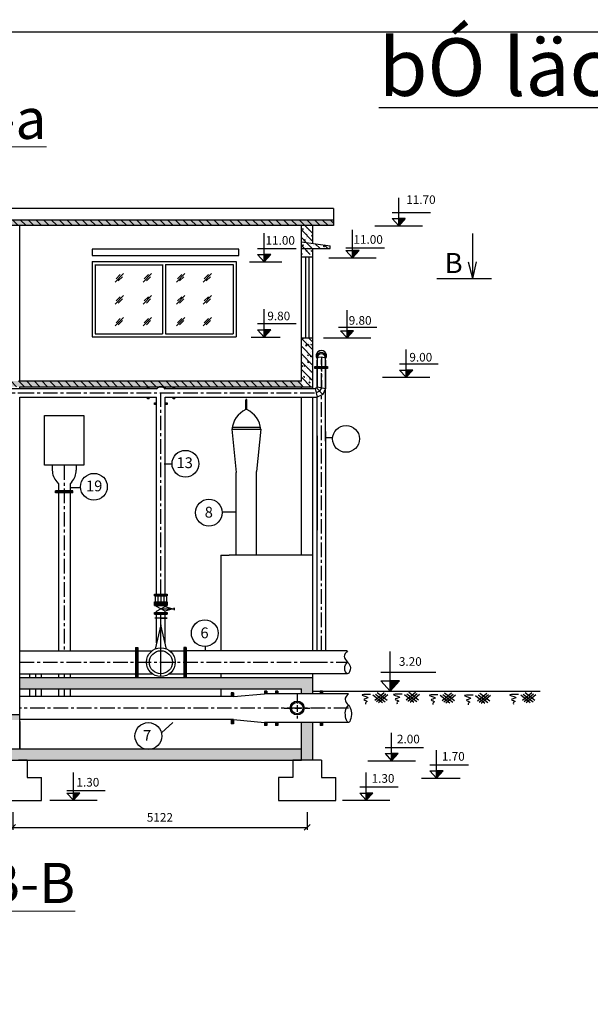
# Model space of a CAD drawing. Units: millimetres. Extents: x 365922 to 482803, y -38375 to 32563.
# Drawn here: x 444395 to 454322, y 14645 to 31752 of the extents above; entities that cross this region are included whole.
import ezdxf

# ---------------------------------------------------------------- set-up
doc = ezdxf.new("R2010")
doc.units = ezdxf.units.MM
doc.linetypes.add('ACAD_ISO10W100', pattern=[18.5, 12, -3, 0.5, -3])
doc.linetypes.add('CENTER', pattern=[50.8, 31.75, -6.35, 6.35, -6.35])
for name, color, linetype in [('bich', 7, 'Continuous'), ('cong trinh', 1, 'Continuous'), ('congtrinh', 1, 'Continuous'), ('CT', 3, 'Continuous'), ('duong ong', 4, 'Continuous'), ('H-PHU', 130, 'Continuous'), ('HACH', 4, 'Continuous'), ('hacht', 33, 'Continuous'), ('HACTH', 142, 'Continuous'), ('HATCH', 7, 'Continuous'), ('kich thuoc', 2, 'Continuous'), ('NHA', 7, 'Continuous'), ('ONG1', 3, 'Continuous'), ('text', 4, 'Continuous'), ('truc ong', 61, 'Continuous')]:
    doc.layers.add(name, color=color, linetype=linetype)
doc.styles.add('1', font='VHARIALB.ttf', dxfattribs={"height": 2.5})
doc.styles.add('dau de', font='VHARIALN.ttf', dxfattribs={"height": 1500})
doc.styles.add('VN', font='VHTIME.ttf')
doc.dimstyles.new('TUAN', dxfattribs={"dimscale": 0, "dimtxt": 150, "dimasz": 100, "dimexe": 40, "dimexo": 200, "dimgap": 100, "dimtad": 1, "dimdec": 0, "dimdsep": 46, "dimtxsty": 'Standard', "dimblk": 'OBLIQUE', "dimblk1": 'ARCHTICK', "dimblk2": 'OBLIQUE', "dimcen": 5, "dimclrd": 7, "dimclre": 7, "dimclrt": 7, "dimadec": 0, "dimazin": 0, "dimtfac": 1, "dimtdec": 0, "dimtmove": 1, "dimatfit": 3, "dimldrblk": 'OBLIQUE', "dimfxl": 0, "dimtolj": 1, "dimtzin": 0, "dimarcsym": 0})
pattern_1 = [(50, (457.74, 85.98), (182.18467, -15.939086), [19.05, -209.55]), (355, (457.74, 85.98), (-35.242826, 191.05664), [15.24, -167.64]), (100.451, (472.93, 84.65), (146.9425, 175.11669), [16.19, -178.09]), (46.1842, (457.74, 136.78), (271.07904, -42.04233), [28.575, -314.325]), (96.6356, (480.33, 133.28), (237.40423, 247.42556), [24.285, -267.135]), (351.184, (457.74, 136.78), (237.4046, 247.42512), [22.86, -251.46]), (21, (483.14, 124.08), (151.61488, -102.26552), [19.05, -209.55]), (326, (483.14, 124.08), (61.80203, 184.18797), [15.24, -167.64]), (71.4514, (495.78, 115.56), (213.41649, 81.92286), [16.19, -178.09]), (37.5, (457.744, 85.98), (3.088603, 84.555039), [0, -165.608, 0, -170.18, 0, -168.275]), (7.5, (457.74, 85.98), (66.819663, 100.180575), [0, -97.028, 0, -161.798, 0, -64.135]), (327.5, (401.1, 85.98), (135.590595, -5.728744), [0, -63.5, 0, -198.12, 0, -262.89]), (317.5, (375.7, 85.98), (148.12918, 25.42649), [0, -82.55, 0, -131.572, 0, -186.69])]
pattern_2 = [(135, (457.74, 85.98), (-67.35192, -67.35192), [])]
pattern_3 = [(50, (457.74, 0), (109.310801, -9.563451), [11.43, -125.73]), (355, (457.74, 0), (-21.145696, 114.633986), [9.144, -100.584]), (100.451, (466.85, -0.8), (88.1655, 105.070013), [9.714, -106.854]), (46.1842, (457.74, 30.48), (162.647425, -25.225397), [17.145, -188.595]), (96.6356, (471.3, 28.38), (142.44254, 148.455334), [14.571, -160.281]), (351.184, (457.74, 30.48), (142.442763, 148.45507), [13.716, -150.876]), (21, (472.98, 22.86), (90.968928, -61.359311), [11.43, -125.73]), (326, (472.98, 22.86), (37.081217, 110.51278), [9.144, -100.584]), (71.4514, (480.56, 17.75), (128.049894, 49.153715), [9.714, -106.854]), (37.5, (457.744, 0), (1.853162, 50.7330233), [0, -99.3648, 0, -102.108, 0, -100.965]), (7.5, (457.744, 0), (40.0917975, 60.108345), [0, -58.2168, 0, -97.0788, 0, -38.481]), (327.5, (423.76, 0), (81.354357, -3.4372464), [0, -38.1, 0, -118.872, 0, -157.734]), (317.5, (408.52, 0), (88.877509, 15.255895), [0, -49.53, 0, -78.9432, 0, -112.014])]

# ---------------------------------------------------------------- blocks, each defined once
blk = doc.blocks.new('mong')
at = {"layer": 'congtrinh'}
for p, q in [((45664, 35719), (45664, 35419)), ((45813, 35719), (45664, 35719)), ((46166, 35719), (46013, 35719)), ((46166, 35719), (46166, 35419)), ((45664, 35419), (45414, 35419)), ((45414, 35419), (45414, 35019)), ((46166, 35419), (46414, 35419)), ((46414, 35019), (46414, 35419)), ((45414, 35019), (46414, 35019))]:
    blk.add_line(p, q, dxfattribs=at)
blk = doc.blocks.new('dat')
at = {"layer": 'bich', "color": 30, "ltscale": 5}
for p, q in [((128203, 36954), (128374, 36823)), ((128127, 36916), (128291, 36781)), ((128322, 36949), (128160, 36817)), ((128171, 36926), (128343, 36794)), ((128352, 36926), (128190, 36794)), ((128389, 36912), (128225, 36777))]:
    blk.add_line(p, q, dxfattribs=at)
at = {"layer": 'duong ong', "ltscale": 10}
blk.add_spline([(128087, 36918), (127941, 36906), (128040, 36862), (127967, 36830), (128029, 36798), (128003, 36783), (128000, 36754)], degree=3, dxfattribs=at)
blk = doc.blocks.new('_Oblique')
at = {"layer": 'NHA', "color": 0, "lineweight": -2}
blk.add_line((-0.5, -0.5), (0.5, 0.5), dxfattribs=at)
blk = doc.blocks.new('*D180')
at = {"layer": 'Defpoints', "color": 0, "lineweight": -2, "ltscale": 10}
for p in [(444274, 18185), (449396, 18185), (449396, 17718)]:
    blk.add_point(p, dxfattribs=at)
at = {"layer": 'HACTH', "color": 7, "lineweight": -2, "ltscale": 10}
for p, q in [((444274, 17985), (444274, 17678)), ((449396, 17985), (449396, 17678)), ((444274, 17718), (449396, 17718))]:
    blk.add_line(p, q, dxfattribs=at)
at = {"layer": 'HACTH', "color": 7, "lineweight": -2, "ltscale": 10, "xscale": 100, "yscale": 100, "zscale": 100, "rotation": 180}
blk.add_blockref('_Oblique', (444274, 17718), dxfattribs=at)
at = {"layer": 'HACTH', "color": 7, "lineweight": -2, "ltscale": 10, "xscale": 100, "yscale": 100, "zscale": 100}
blk.add_blockref('_Oblique', (449396, 17718), dxfattribs=at)
at = {"layer": 'HACTH', "color": 7, "lineweight": -2, "ltscale": 10, "insert": (446835, 17893), "char_height": 150, "attachment_point": 5}
blk.add_mtext('\\A1;5122', dxfattribs=at)
blk = doc.blocks.new('_ARCHTICK')
at = {"color": 0, "linetype": 'ByBlock', "const_width": 0.15}
blk.add_lwpolyline([(-0.5, -0.5), (0.5, 0.5)], dxfattribs=at)

msp = doc.modelspace()

# ---------------------------------------------------------------- hatches: boundary and pattern name
at = {"layer": 'hacht', "ltscale": 10}
h = msp.add_hatch(dxfattribs=at)
h.set_pattern_fill('ANSI31', color=256, scale=30, angle=90, style=0)
h.set_pattern_definition(pattern_2)
h.paths.add_polyline_path([(449854.5, 28274.5), (441424, 28274.5), (441424, 28174.5), (449854.5, 28174.5)])
h = msp.add_hatch(dxfattribs=at)
h.set_pattern_fill('ANSI31', color=256, scale=30, angle=90, style=0)
h.set_pattern_definition(pattern_2)
h.paths.add_polyline_path([(449495.5, 28174.5), (449295.5, 28174.5), (449295.5, 27890.7), (449495.5, 27864.2)])
h.paths.add_polyline_path([(449795.5, 27824.5), (449295.5, 27890.7), (449295.5, 27774.5), (449795.5, 27774.5)])
h.paths.add_polyline_path([(449495.5, 27774.5), (449295.5, 27774.5), (449295.5, 27674.5), (449495.5, 27674.5)])
h.paths.add_polyline_path([(449495.5, 26224.5), (449295.5, 26224.5), (449295.5, 25374.5), (449495.5, 25374.5)])
h = msp.add_hatch(dxfattribs=at)
h.set_pattern_fill('ANSI31', color=256, scale=30, angle=90, style=0)
h.set_pattern_definition(pattern_2)
h.paths.add_polyline_path([(449295.4, 25474.5), (434195.5, 25474.5), (434195.5, 25374.5), (449295.4, 25374.5)])
at = {"layer": 'HACTH', "lineweight": -2, "ltscale": 10}
h = msp.add_hatch(dxfattribs=at)
h.set_pattern_fill('AR-CONC', color=256, style=0)
h.set_pattern_definition(pattern_1)
h.paths.add_polyline_path([(449854.5, 28274.5), (441424, 28274.5), (441424, 28174.5), (449854.5, 28174.5)])
h = msp.add_hatch(dxfattribs=at)
h.set_pattern_fill('AR-CONC', color=256, style=0)
h.set_pattern_definition(pattern_1)
h.paths.add_polyline_path([(449495.5, 27774.5), (449295.5, 27774.5), (449295.5, 27674.5), (449495.5, 27674.5)])
h.paths.add_polyline_path([(449295.5, 27890.7), (449295.5, 27774.5), (449795.5, 27774.5), (449795.5, 27824.5)])
h.paths.add_polyline_path([(449495.5, 28174.5), (449295.5, 28174.5), (449295.5, 27890.7), (449495.5, 27864.2)])
h = msp.add_hatch(dxfattribs=at)
h.set_pattern_fill('AR-CONC', color=256, style=0)
h.set_pattern_definition([(50, (457.74, -414.02), (182.18467, -15.939086), [19.05, -209.55]), (355, (457.74, -414.02), (-35.242826, 191.05664), [15.24, -167.64]), (100.451, (472.93, -415.35), (146.9425, 175.11669), [16.19, -178.09]), (46.1842, (457.74, -363.22), (271.07904, -42.04233), [28.575, -314.325]), (96.6356, (480.33, -366.72), (237.40423, 247.42556), [24.285, -267.135]), (351.184, (457.74, -363.22), (237.4046, 247.42512), [22.86, -251.46]), (21, (483.14, -375.92), (151.61488, -102.26552), [19.05, -209.55]), (326, (483.14, -375.92), (61.80203, 184.18797), [15.24, -167.64]), (71.4514, (495.78, -384.44), (213.41649, 81.92286), [16.19, -178.09]), (37.5, (457.744, -414.02), (3.088603, 84.555039), [0, -165.608, 0, -170.18, 0, -168.275]), (7.5, (457.74, -414.02), (66.819663, 100.180575), [0, -97.028, 0, -161.798, 0, -64.135]), (327.5, (401.1, -414.02), (135.590595, -5.728744), [0, -63.5, 0, -198.12, 0, -262.89]), (317.5, (375.7, -414.02), (148.12918, 25.42649), [0, -82.55, 0, -131.572, 0, -186.69])])
h.paths.add_polyline_path([(449495.5, 26219.2), (449295.5, 26219.2), (449295.5, 25374.5), (449495.5, 25374.5)])
h = msp.add_hatch(dxfattribs=at)
h.set_pattern_fill('AR-CONC', color=256, style=0)
h.set_pattern_definition(pattern_1)
h.paths.add_polyline_path([(449295.4, 25474.5), (434195.5, 25474.5), (434195.5, 25374.5), (449295.4, 25374.5)])
h = msp.add_hatch(dxfattribs=at)
h.set_pattern_fill('AR-CONC', color=256, scale=0.6, style=0)
h.set_pattern_definition(pattern_3)
h.paths.add_polyline_path([(449495.5, 20323.9), (444395.6, 20323.9), (444395.6, 20123.9), (449295.5, 20123.9), (449295.5, 20040.5), (449495.5, 20040.5)])
h.paths.add_polyline_path([(449495.5, 19540.6), (449295.5, 19540.6), (449295.5, 18885.4), (449495.5, 18885.4)])
h = msp.add_hatch(dxfattribs=at)
h.set_pattern_fill('AR-CONC', color=256, scale=0.6, style=0)
h.set_pattern_definition(pattern_3)
h.paths.add_polyline_path([(444000.9, 19681.7), (441050.1, 19681.7), (441050.1, 19581.7), (444395.5, 19581.7), (444395.5, 19639.3), (444395.6, 19639.3), (444395.6, 19681.7), (444002.5, 19681.7, -0.0033401)])
h = msp.add_hatch(dxfattribs=at)
h.set_pattern_fill('AR-CONC', color=256, scale=0.5, style=0)
h.set_pattern_definition([(50, (457.744, 0), (91.092334, -7.969543), [9.525, -104.775]), (355, (457.74, 0), (-17.621413, 95.528321), [7.62, -83.82]), (100.451, (465.335, -0.66), (73.47125, 87.558344), [8.095, -89.045]), (46.1842, (457.74, 25.4), (135.53952, -21.021164), [14.2875, -157.1625]), (96.6356, (469.04, 23.65), (118.702117, 123.712778), [12.1425, -133.5675]), (351.184, (457.74, 25.4), (118.702303, 123.71256), [11.43, -125.73]), (21, (470.444, 19.05), (75.80744, -51.132759), [9.525, -104.775]), (326, (470.44, 19.05), (30.901014, 92.093983), [7.62, -83.82]), (71.4514, (476.76, 14.79), (106.708245, 40.961429), [8.095, -89.045]), (37.5, (457.744, 0), (1.5443016, 42.2775194), [0, -82.804, 0, -85.09, 0, -84.1375]), (7.5, (457.744, 0), (33.4098313, 50.0902874), [0, -48.514, 0, -80.899, 0, -32.0675]), (327.5, (429.423, 0), (67.7952976, -2.864372), [0, -31.75, 0, -99.06, 0, -131.445]), (317.5, (416.723, 0), (74.064591, 12.7132455), [0, -41.275, 0, -65.786, 0, -93.345])])
h.paths.add_polyline_path([(449293.4, 19080.3), (441710.2, 19080.3), (441710.2, 18887.2), (449293.4, 18887.2)])

# ---------------------------------------------------------------- linework, layer by layer
at = {"layer": 'bich'}
for p, q in [((446620.3, 25365.3), (446650.3, 25365.3)), ((446620.3, 25341.8), (446620.3, 25365.3)), ((446635.3, 25341.8), (446635.3, 25365.3)), ((446650.3, 25341.8), (446650.3, 25365.3)), ((447065.5, 25363.9), (447095.5, 25363.9)), ((447065.5, 25341.8), (447065.5, 25363.9)), ((447080.5, 25341.8), (447080.5, 25363.9)), ((447095.5, 25341.8), (447095.5, 25363.9)), ((446620.3, 25162.2), (446620.3, 25191.8)), ((446650.3, 25162.2), (446620.3, 25162.2)), ((446635.3, 25162.2), (446635.3, 25191.8)), ((446650.3, 25162.2), (446650.3, 25191.8)), ((447065.5, 25162.2), (447065.5, 25191.8)), ((447095.5, 25162.2), (447065.5, 25162.2)), ((447080.5, 25162.2), (447080.5, 25191.8)), ((447095.5, 25162.2), (447095.5, 25191.8)), ((445021.2, 23529), (445021.2, 23569)), ((445321, 23569), (445021.2, 23569)), ((445321, 23549), (445021.2, 23549)), ((445321, 23529), (445021.2, 23529)), ((445321, 23529), (445321, 23569)), ((446738.7, 21742.9), (446738.7, 21772.9)), ((446738.7, 21772.9), (446963.7, 21772.9)), ((446738.7, 21757.9), (446963.7, 21757.9)), ((446738.7, 21742.9), (446963.7, 21742.9)), ((446752.6, 21742.9), (446752.6, 21636.1)), ((446799.5, 21742.9), (446799.5, 21636.1)), ((446851.8, 21742.9), (446851.8, 21636.1)), ((446904.8, 21742.9), (446904.8, 21636.1)), ((446948.2, 21742.9), (446948.2, 21636.1)), ((446963.7, 21772.9), (446963.7, 21742.9)), ((446738.7, 21606.1), (446738.7, 21636.1)), ((446738.7, 21636.1), (446963.7, 21636.1)), ((446738.7, 21621.1), (446963.7, 21621.1)), ((446738.7, 21606.1), (446963.7, 21606.1)), ((446739.2, 21604), (446964, 21604)), ((446739.2, 21589), (446964, 21589)), ((446739.2, 21574), (446964, 21574)), ((446784, 21574), (446919, 21574)), ((446963.7, 21636.1), (446963.7, 21606.1)), ((446964, 21604), (446964, 21574)), ((446739.2, 21454), (446964, 21454)), ((446739.2, 21439), (446964, 21439)), ((446739.2, 21424), (446964, 21424)), ((446964, 21454), (446964, 21424)), ((446411.6, 20841.3), (446411.6, 20334.7)), ((446411.6, 20841.3), (446451.6, 20841.3)), ((446431.6, 20841.3), (446431.6, 20334.7)), ((446451.6, 20841.3), (446451.6, 20334.7)), ((447251.6, 20841.3), (447251.6, 20334.7)), ((447291.6, 20841.3), (447251.6, 20841.3)), ((447271.6, 20841.3), (447271.6, 20334.7)), ((447291.6, 20841.3), (447291.6, 20334.7)), ((446411.6, 20334.7), (446451.6, 20334.7)), ((447291.6, 20334.7), (447251.6, 20334.7)), ((448075.9, 20055.6), (448075.9, 19990.5)), ((448115.9, 20055.6), (448075.9, 20055.6)), ((448095.9, 20055.6), (448095.9, 19990.5)), ((448115.9, 20055.6), (448115.9, 19990.5)), ((448693.6, 20087), (448653.6, 20087)), ((448653.6, 20087), (448653.6, 20040.5)), ((448673.6, 20087), (448673.6, 20040.5)), ((448693.6, 20087), (448693.6, 20040.5)), ((448843.5, 20087), (448843.5, 20040.5)), ((448883.5, 20087), (448843.5, 20087)), ((448863.5, 20087), (448863.5, 20040.5)), ((448883.5, 20087), (448883.5, 20040.5)), ((449664.1, 20087), (449624.1, 20087)), ((449624.1, 20087), (449624.1, 20040.5)), ((449644.1, 20087), (449644.1, 20040.5)), ((449664.1, 20087), (449664.1, 20040.5)), ((448075.9, 19590.6), (448075.9, 19520.2)), ((448115.9, 19520.2), (448075.9, 19520.2)), ((448095.9, 19590.6), (448095.9, 19520.2)), ((448115.9, 19590.6), (448115.9, 19520.2)), ((448653.6, 19540.6), (448653.6, 19489)), ((448673.6, 19540.6), (448673.6, 19489)), ((448693.6, 19540.6), (448693.6, 19489)), ((448843.5, 19540.6), (448843.5, 19489)), ((448863.5, 19540.6), (448863.5, 19489)), ((448883.5, 19540.6), (448883.5, 19489)), ((449624.1, 19540.6), (449624.1, 19489)), ((449644.1, 19540.6), (449644.1, 19489)), ((449664.1, 19540.6), (449664.1, 19489)), ((448693.6, 19489), (448653.6, 19489)), ((448883.5, 19489), (448843.5, 19489)), ((449664.1, 19489), (449624.1, 19489))]:
    msp.add_line(p, q, dxfattribs=at)
for centre, start, end in [((449643, 25915.8), 326.48809, 213.51191), ((446851.6, 25284.9), 33.51191, 146.48809)]:
    msp.add_arc(centre, 90, start, end, dxfattribs=at)
at = {"layer": 'cong trinh', "lineweight": -2, "ltscale": 10}
msp.add_line((448115.9, 19590.5), (448115.9, 19590.5), dxfattribs=at)
at = {"layer": 'congtrinh', "ltscale": 3}
for p, q in [((444795.7, 28474.2), (433495.5, 28474.2)), ((449854.5, 28474.2), (443841, 28474.2)), ((449854.5, 28474.2), (449854.5, 28174.5)), ((433495.5, 28274.5), (449854.5, 28274.5)), ((444795.7, 28174.5), (433495.5, 28174.5)), ((449854.5, 28174.5), (443737.1, 28174.5)), ((444395.5, 25474.5), (444395.5, 28174.5)), ((449295.5, 25474.5), (449295.5, 28174.5)), ((449495.5, 27864.2), (449495.5, 28174.5)), ((449295.5, 27890.7), (449795.5, 27824.5)), ((449295.5, 27774.5), (449795.5, 27774.5)), ((449495.5, 25374.5), (449495.5, 27774.5)), ((449795.5, 27774.5), (449795.5, 27824.5)), ((449495.5, 27628.3), (449295.5, 27628.3)), ((449495.5, 26219.2), (449295.5, 26219.2)), ((444395.5, 25474.5), (449295.5, 25474.5)), ((444395.5, 25341.8), (444395.5, 25374.5)), ((444395.5, 25374.5), (449495.5, 25374.5)), ((449295.4, 25341.8), (449295.4, 25372)), ((449495.5, 25340.5), (449495.5, 25372)), ((444395.5, 22850.5), (444395.5, 25191.8)), ((449295.4, 24974.5), (449295.4, 25191.8)), ((449495.5, 24433.1), (449495.5, 25191.8)), ((449295.5, 22950.5), (449295.4, 24974.5)), ((449295.4, 24433.1), (449295.4, 24874.5)), ((449495.5, 21788.7), (449495.5, 24974.5)), ((449495.5, 20788), (449495.5, 24974.5)), ((444395.5, 22850.5), (444395.5, 24665.8)), ((449295.5, 22449.3), (449295.5, 22950.5)), ((444395.6, 20388), (444395.5, 22850.5)), ((447893.8, 22449.3), (447893.8, 20788)), ((447893.8, 22449.3), (448038.8, 22449.3)), ((448163.8, 22449.3), (448038.8, 22449.3)), ((449495.5, 22449.3), (448163.8, 22449.3)), ((444395.7, 19084.5), (444395.6, 20388)), ((447893.8, 20390.3), (447893.8, 20323.9)), ((449495.5, 20040.5), (449495.5, 20390.3)), ((444395.6, 20323.9), (449495.5, 20323.9)), ((444395.6, 20123.9), (449295.5, 20123.9)), ((447893.8, 20123.9), (447893.8, 19990.5)), ((449295.5, 20040.5), (449295.5, 20123.9)), ((441050.1, 19681.7), (444395.6, 19681.7)), ((444395.7, 19084.5), (444395.5, 19639.3)), ((449295.5, 18885.4), (449295.5, 19540.6)), ((449495.5, 18885.4), (449495.5, 19540.6)), ((439295.5, 19084.5), (444460.7, 19084.5)), ((444395.5, 19084.5), (444525.8, 19084.5)), ((444395.6, 19084.5), (449295.5, 19084.5)), ((439295.5, 18886), (449295.5, 18885.4)), ((449495.5, 18885.4), (449295.5, 18885.4))]:
    msp.add_line(p, q, dxfattribs=at)
at = {"layer": 'CT'}
for p, q in [((443217.2, 25341.8), (444395.5, 25341.8)), ((444395.5, 25341.8), (446778.8, 25341.8)), ((446924.4, 25341.8), (449538.2, 25341.8)), ((444395.5, 25191.8), (446776.6, 25191.8)), ((446926.6, 25191.8), (449568.2, 25191.8))]:
    msp.add_line(p, q, dxfattribs=at)
at = {"layer": 'duong ong', "color": 7, "ltscale": 10}
for p, q in [((450988.6, 28171.7), (450988.6, 28655.7)), ((451543.3, 28398.9), (450874.1, 28398.9)), ((450874.3, 28296.8), (450988.6, 28296.8)), ((450874.3, 28296.8), (450988.6, 28171.7)), ((451102.9, 28296.8), (450988.6, 28296.8)), ((451102.9, 28296.8), (450988.6, 28171.7)), ((450186.2, 27615.5), (450186.2, 28099.5)), ((450575.9, 28171.7), (451401.2, 28171.7)), ((448649, 27545.2), (448649, 28044)), ((449203.7, 27772.4), (448534.5, 27772.4)), ((450740.9, 27782.7), (450071.8, 27782.7)), ((450071.9, 27740.6), (450186.2, 27740.6)), ((450071.9, 27740.6), (450186.2, 27615.5)), ((450300.6, 27740.6), (450186.2, 27740.6)), ((450300.6, 27740.6), (450186.2, 27615.5)), ((448394.1, 27545.2), (448957.6, 27545.2)), ((448534.7, 27670.3), (448649, 27545.2)), ((448534.7, 27670.3), (448649, 27670.3)), ((448763.3, 27670.3), (448649, 27545.2)), ((448763.3, 27670.3), (448649, 27670.3)), ((449773.6, 27615.5), (450598.9, 27615.5)), ((448648.9, 26238.2), (448648.9, 26722.2)), ((450091, 26223.4), (450091, 26707.4)), ((449203.6, 26465.4), (448534.4, 26465.4)), ((448534.6, 26363.3), (448648.9, 26238.2)), ((448534.6, 26363.3), (448648.9, 26363.3)), ((448763.2, 26363.3), (448648.9, 26238.2)), ((448763.2, 26363.3), (448648.9, 26363.3)), ((450608.7, 26404.5), (449939.5, 26404.5)), ((449976.7, 26348.5), (450091, 26348.5)), ((449976.7, 26348.5), (450091, 26223.4)), ((450205.3, 26348.5), (450091, 26348.5)), ((450205.3, 26348.5), (450091, 26223.4)), ((448421.8, 26238.2), (448929.3, 26238.2)), ((449678.3, 26223.4), (450503.6, 26223.4)), ((451119.2, 25538.5), (451119.2, 26022.5)), ((451673.9, 25765.8), (451004.7, 25765.8)), ((451004.9, 25663.6), (451119.2, 25538.5)), ((451004.9, 25663.6), (451119.2, 25663.6)), ((451233.5, 25663.6), (451119.2, 25538.5)), ((451233.5, 25663.6), (451119.2, 25663.6)), ((450706.6, 25538.5), (451531.9, 25538.5)), ((450841.2, 20083.5), (450841.2, 20775)), ((451633.6, 20408.1), (450677.6, 20408.1)), ((450677.9, 20262.2), (450841.2, 20262.2)), ((450677.9, 20262.2), (450841.2, 20083.5)), ((451004.5, 20262.2), (450841.2, 20262.2)), ((451004.5, 20262.2), (450841.2, 20083.5)), ((450428.5, 20083.5), (451253.8, 20083.5)), ((450866, 18875.2), (450866, 19359.2)), ((451420.6, 19102.4), (450751.5, 19102.4)), ((450751.6, 19000.2), (450866, 18875.2)), ((450751.6, 19000.2), (450866, 19000.2)), ((450980.3, 19000.2), (450866, 18875.2)), ((450980.3, 19000.2), (450866, 19000.2)), ((451647.1, 18574.1), (451647.1, 19058.1)), ((450453.3, 18875.2), (451278.6, 18875.2)), ((445330.4, 18190.7), (445330.4, 18674.7)), ((450424.7, 18190.7), (450424.7, 18674.7)), ((452201.8, 18801.4), (451532.6, 18801.4)), ((451532.8, 18699.2), (451647.1, 18699.2)), ((451532.8, 18699.2), (451647.1, 18574.1)), ((451761.4, 18699.2), (451647.1, 18699.2)), ((451761.4, 18699.2), (451647.1, 18574.1)), ((451384.5, 18574.1), (452059.8, 18574.1)), ((445885, 18351.7), (445215.9, 18351.7)), ((445216.1, 18315.8), (445330.4, 18315.8)), ((445216.1, 18315.8), (445330.4, 18190.7)), ((445444.7, 18315.8), (445330.4, 18315.8)), ((445444.7, 18315.8), (445330.4, 18190.7)), ((450979.3, 18417.9), (450310.2, 18417.9)), ((450310.3, 18315.8), (450424.7, 18190.7)), ((450310.3, 18315.8), (450424.7, 18315.8)), ((450539, 18315.8), (450424.7, 18190.7)), ((450539, 18315.8), (450424.7, 18315.8)), ((444917.7, 18190.7), (445743, 18190.7)), ((450012, 18190.7), (450837.3, 18190.7))]:
    msp.add_line(p, q, dxfattribs=at)
at = {"layer": 'duong ong', "ltscale": 10}
for p, q in [((445658.8, 27548.8), (445658.8, 26241.7)), ((445658.8, 27548.8), (448158.8, 27548.8)), ((448158.8, 27548.8), (448158.8, 26241.7)), ((449365.5, 27628.3), (449365.5, 26224.5)), ((449425.5, 27628.3), (449425.5, 26224.5)), ((445711, 27496.6), (445711, 26293.9)), ((445713.2, 27494.3), (446882.7, 27494.3)), ((446882.7, 27496.6), (446882.7, 26293.9)), ((446934.9, 27496.6), (446934.9, 26293.9)), ((446934.9, 27496.6), (448106.6, 27496.6)), ((448106.6, 27496.6), (448106.6, 26293.9)), ((448158.8, 27496.6), (448158.8, 26293.9)), ((445658.8, 26241.7), (448158.8, 26241.7)), ((445711, 26293.9), (446882.7, 26293.9)), ((445711, 26293.9), (446882.7, 26293.9)), ((446934.9, 26293.9), (448106.6, 26293.9)), ((446934.9, 26293.9), (448106.6, 26293.9)), ((448328.8, 24976.5), (448328.8, 25143.4)), ((448348.8, 24976.5), (448348.8, 25143.4)), ((448088.8, 24634.7), (448588.8, 24634.7)), ((448088.8, 24634.7), (448163.8, 23883.4)), ((448092, 24674.7), (448585.6, 24674.7)), ((448588.8, 24634.7), (448513.8, 23904.2)), ((449839.7, 24484.4), (449718.2, 24484.4)), ((448163.8, 22449.3), (448163.8, 23883.4)), ((448513.8, 22449.3), (448513.8, 23904.2)), ((445039.2, 23723.5), (445071.1, 23687.8)), ((445303.1, 23723.5), (445271.1, 23687.8)), ((445455.2, 23618.9), (445271.1, 23618.9)), ((447918.7, 23200.9), (448163.8, 23200.9)), ((446776.5, 21473.8), (446926.5, 21554.3)), ((446926.5, 21473.8), (446776.5, 21554.3)), ((446851.5, 21514), (447083.5, 21514)), ((446926.5, 21554.3), (447053.3, 21514)), ((447053.3, 21514), (446926.5, 21473.8)), ((447083.5, 21514), (447083.4, 21534.9)), ((447083.4, 21534.9), (447083.4, 21493.8)), ((444395.5, 19557.5), (444395.6, 19084.5))]:
    msp.add_line(p, q, dxfattribs=at)
msp.add_lwpolyline([(445659.1, 27657.2), (448209.6, 27657.2), (448209.6, 27764.2), (445659.1, 27764.2)], close=True, dxfattribs=at)
for points in [[(444828.2, 24815.8), (444828.2, 24874.5), (445514, 24874.5), (445514, 24815.8)], [(444962.5, 24010.6), (444828.2, 24010.6), (444828.2, 24815.8)], [(445514, 24815.8), (445514, 24010.6), (444962.5, 24010.6)]]:
    msp.add_lwpolyline(points, dxfattribs=at)
for radius in [121, 100]:
    msp.add_circle((449221.9, 19793.1), radius, dxfattribs=at)
for centre, radius, start, end in [((448338.8, 25143.4), 10, 0, 180), ((448504.7, 24597.8), 417.5, 114.91364, 174.93607), ((448172.9, 24597.8), 417.5, 5.06393, 65.08636)]:
    msp.add_arc(centre, radius, start, end, dxfattribs=at)
at = {"layer": 'duong ong', "color": 7, "ltscale": 10}
for points in [[(451102.9, 28296.8), (450988.6, 28296.8), (451050.9, 28239.9), (450988.6, 28171.7)], [(450300.6, 27740.6), (450186.2, 27740.6), (450248.5, 27683.7), (450186.2, 27615.5)], [(448763.3, 27670.3), (448649, 27670.3), (448711.3, 27613.4), (448649, 27545.2)], [(448763.2, 26363.3), (448648.9, 26363.3), (448711.2, 26306.4), (448648.9, 26238.2)], [(450205.3, 26348.5), (450091, 26348.5), (450153.3, 26291.6), (450091, 26223.4)], [(451233.5, 25663.6), (451119.2, 25663.6), (451181.5, 25606.7), (451119.2, 25538.5)], [(451004.5, 20262.2), (450841.2, 20262.2), (450930.2, 20180.9), (450841.2, 20083.5)], [(450980.3, 19000.2), (450866, 19000.2), (450928.3, 18943.3), (450866, 18875.2)], [(451761.4, 18699.2), (451647.1, 18699.2), (451709.4, 18642.3), (451647.1, 18574.1)], [(445444.7, 18315.8), (445330.4, 18315.8), (445392.7, 18258.9), (445330.4, 18190.7)], [(450539, 18315.8), (450424.7, 18315.8), (450486.9, 18258.9), (450424.7, 18190.7)]]:
    msp.add_solid(points, dxfattribs=at)
at = {"layer": 'H-PHU'}
msp.add_line((449495.5, 20083.5), (453452, 20083.5), dxfattribs=at)
at = {"layer": 'HACH'}
for p, q in [((446739.2, 21574), (446739.2, 21604)), ((446739.2, 21424), (446739.2, 21454))]:
    msp.add_line(p, q, dxfattribs=at)
at = {"layer": 'HACTH', "lineweight": -2, "ltscale": 10}
for p, q in [((449568.2, 25865.8), (449595.5, 25887)), ((449595.5, 25887), (449641.9, 25895.9)), ((449641.9, 25895.9), (449698.5, 25883.6)), ((449698.5, 25883.6), (449718.2, 25865.8)), ((449532.7, 25708.6), (449750.8, 25708.6)), ((446741.3, 25081.8), (446776.6, 25081.8)), ((446926.6, 25081.8), (446959.4, 25081.8)), ((446860, 19360.4), (447060.2, 19540.5))]:
    msp.add_line(p, q, dxfattribs=at)
at = {"layer": 'HACTH', "linetype": 'ACAD_ISO10W100', "lineweight": -2, "ltscale": 10}
for p, q in [((449221.1, 20028.6), (449221.1, 19608.3)), ((448994.1, 19790.5), (449441.4, 19790.5))]:
    msp.add_line(p, q, dxfattribs=at)
at = {"layer": 'HACTH', "lineweight": -2, "ltscale": 10}
msp.add_lwpolyline([(449532.7, 25724.5), (449750.8, 25724.5), (449750.8, 25691.3), (449532.7, 25691.3)], close=True, dxfattribs=at)
for points in [[(446776.6, 25064.5), (446741.3, 25064.5), (446741.3, 25097.7), (446776.6, 25097.7)], [(446926.6, 25097.7), (446959.4, 25097.7), (446959.4, 25064.5), (446926.6, 25064.5)]]:
    msp.add_lwpolyline(points, dxfattribs=at)
at = {"layer": 'HATCH'}
for p, q in [((446054.2, 27194.3), (446201.8, 27341.8)), ((446072.7, 27249.6), (446146.4, 27323.4)), ((446109.6, 27212.7), (446183.3, 27286.5)), ((446543.7, 27194.3), (446691.2, 27341.8)), ((446562.1, 27249.6), (446635.9, 27323.4)), ((446599, 27212.7), (446672.8, 27286.5)), ((447122.1, 27194.3), (447269.7, 27341.8)), ((447140.6, 27249.6), (447214.3, 27323.4)), ((447177.5, 27212.7), (447251.2, 27286.5)), ((447586.1, 27194.3), (447733.7, 27341.8)), ((447604.5, 27249.6), (447678.3, 27323.4)), ((447641.4, 27212.7), (447715.2, 27286.5)), ((446054.2, 26809.9), (446201.8, 26957.5)), ((446072.7, 26865.2), (446146.4, 26939)), ((446109.6, 26828.4), (446183.3, 26902.1)), ((446543.7, 26809.9), (446691.2, 26957.5)), ((446562.1, 26865.2), (446635.9, 26939)), ((446599, 26828.4), (446672.8, 26902.1)), ((447122.1, 26809.9), (447269.7, 26957.5)), ((447140.6, 26865.2), (447214.3, 26939)), ((447177.5, 26828.4), (447251.2, 26902.1)), ((447586.1, 26809.9), (447733.7, 26957.5)), ((447604.5, 26865.2), (447678.3, 26939)), ((447641.4, 26828.4), (447715.2, 26902.1)), ((446054.2, 26431.4), (446201.8, 26578.9)), ((446072.7, 26486.7), (446146.4, 26560.5)), ((446109.6, 26449.8), (446183.3, 26523.6)), ((446543.7, 26431.4), (446691.2, 26578.9)), ((446562.1, 26486.7), (446635.9, 26560.5)), ((446599, 26449.8), (446672.8, 26523.6)), ((447122.1, 26431.4), (447269.7, 26578.9)), ((447140.6, 26486.7), (447214.3, 26560.5)), ((447177.5, 26449.8), (447251.2, 26523.6)), ((447586.1, 26431.4), (447733.7, 26578.9)), ((447604.5, 26486.7), (447678.3, 26560.5)), ((447641.4, 26449.8), (447715.2, 26523.6))]:
    msp.add_line(p, q, dxfattribs=at)
at = {"layer": 'ONG1', "ltscale": 3}
for p, q in [((449568.2, 25865.8), (449568.2, 25724.5)), ((449568.2, 25724.5), (449568.2, 25835.8)), ((449718.2, 25724.5), (449718.2, 25865.8)), ((449718.2, 25835.8), (449718.2, 25724.5)), ((449568.2, 25371.8), (449568.2, 25691.3)), ((449568.2, 25691.3), (449568.2, 25371.8)), ((449718.2, 24430.3), (449718.2, 25691.3)), ((449718.2, 25691.3), (449718.2, 25341.8)), ((446776.6, 22714), (446776.6, 25191.8)), ((446926.6, 22715.9), (446926.6, 25191.8)), ((449568.2, 20790.3), (449568.2, 25191.8)), ((444962.5, 24010.6), (444962.5, 23923.8)), ((445379.8, 24010.6), (445379.8, 23923.8)), ((445071.1, 23687.8), (445071.1, 20788)), ((445271.1, 23687.8), (445271.1, 20788)), ((445071.2, 23529), (445071.2, 23502.7)), ((445271.2, 23529), (445271.2, 23502.7)), ((446776.6, 21772.9), (446776.6, 22714)), ((446926.6, 21772.9), (446926.6, 22715.9)), ((446776.5, 21554.3), (446776.5, 21574)), ((446926.5, 21554.3), (446926.5, 21574)), ((446776.5, 21454), (446776.5, 21473.8)), ((446776.6, 20922.6), (446776.6, 21424)), ((446926.5, 21454), (446926.5, 21473.8)), ((446926.6, 20925.1), (446926.6, 21424)), ((446960.5, 21353.7), (446749, 21353.7)), ((446851.7, 21240), (446751.7, 20817.5)), ((446851.6, 21353.7), (446960.5, 21353.7)), ((446851.6, 20338.3), (446851.6, 21353.7)), ((446952.3, 20817.1), (446851.7, 21240)), ((444395.6, 20788), (446418, 20788)), ((447298, 20790.3), (449495.5, 20790.3)), ((449495.4, 20790.3), (450091.2, 20790.3)), ((444395.6, 20388), (446418, 20388)), ((444568.8, 20388), (444568.8, 20323.9)), ((444768.8, 20388), (444768.8, 20323.9)), ((445071.1, 20388.3), (445071.1, 20323.9)), ((445271.1, 20388.3), (445271.1, 20323.9)), ((447298, 20390.3), (449495.4, 20390.3)), ((449495.4, 20390.3), (450091.2, 20390.3)), ((444568.8, 20123.9), (444568.8, 19990.4)), ((444768.8, 20123.9), (444768.8, 19990.5)), ((445071.1, 20123.9), (445071.1, 19990.5)), ((445271.1, 20123.9), (445271.1, 19990.5)), ((448115.9, 19990.5), (448653.6, 20040.5)), ((450114.5, 20040.5), (448653.6, 20040.5)), ((448115.9, 19990.5), (444395.6, 19990.4)), ((448115.9, 19590.5), (444395.6, 19590.4)), ((448115.9, 19590.5), (448653.6, 19540.5)), ((450114.5, 19540.6), (448652.6, 19540.6))]:
    msp.add_line(p, q, dxfattribs=at)
at = {"layer": 'ONG1', "ltscale": 5}
for p, q in [((449452.7, 25341.8), (449538.2, 25341.8)), ((449452.7, 25191.8), (449568.2, 25191.8)), ((449568.2, 24520.7), (449568.2, 22882.4)), ((449718.2, 24595.7), (449718.2, 20790.3))]:
    msp.add_line(p, q, dxfattribs=at)
at = {"layer": 'ONG1'}
for p, q in [((446451.6, 20788.3), (446701.6, 20788.3)), ((447001.6, 20788.3), (447051.6, 20788.3)), ((447051.6, 20788.3), (447251.6, 20788.3)), ((446451.6, 20388.3), (446701.6, 20388.3)), ((447001.6, 20388.3), (447251.6, 20388.3))]:
    msp.add_line(p, q, dxfattribs=at)
at = {"layer": 'ONG1', "ltscale": 3}
for centre, start, end in [((445262.5, 23923.8), 180, 221.89852), ((445079.8, 23923.8), 318.10148, 0)]:
    msp.add_arc(centre, 300, start, end, dxfattribs=at)
at = {"layer": 'text', "color": 0}
msp.add_line((446772.8, 25341.8), (446778.8, 25341.8), dxfattribs=at)
at = {"layer": 'text', "color": 6}
for p, q in [((449556.3, 25353.7), (449538.2, 25341.8)), ((449538.2, 25341.8), (449568.2, 25191.8)), ((449568.2, 25371.8), (449556.3, 25353.7)), ((449556.3, 25353.7), (449670.5, 25239.5)), ((449568.2, 25371.8), (449718.2, 25341.8)), ((449643.2, 25356.8), (449613.4, 25296.6)), ((449718.2, 25341.8), (449670.5, 25239.5)), ((449613.4, 25296.6), (449553.2, 25266.8)), ((449670.5, 25239.5), (449568.2, 25191.8))]:
    msp.add_line(p, q, dxfattribs=at)
at = {"layer": 'text', "color": 5}
for p, q in [((447046.2, 24028.9), (446907.6, 24028.9)), ((447621.5, 20859.9), (447621.5, 20790.3))]:
    msp.add_line(p, q, dxfattribs=at)
at = {"layer": 'text'}
msp.add_lwpolyline([(428655.6, -7021.6), (428655.6, 31539.7), (482802.7, 31539.7), (482802.7, -7021.6), (428655.6, -7021.6)], close=True, dxfattribs=at)
at = {"layer": 'text', "color": 0}
for centre, radius in [((449619.5, 25975.3), 1.29), ((446878.5, 25370.4), 1.29), ((446924.9, 25352.8), 1.29), ((450072.1, 24468.9), 232.9), ((446851.6, 20588.3), 250)]:
    msp.add_circle(centre, radius, dxfattribs=at)
at = {"layer": 'text', "color": 5}
for centre in [(447279, 24036.8), (445687.4, 23636.5), (447686.3, 23186.9), (447615.4, 21092.7), (446633.7, 19305.8)]:
    msp.add_circle(centre, 232.9, dxfattribs=at)
at = {"layer": 'text', "color": 6}
msp.add_circle((446851.3, 20588), 200, dxfattribs=at)
for centre, radius, start, end in [((449643, 25890.3), 78.3, 16.71392, 163.28608), ((449643, 25872.7), 75.1, 2.8801, 177.1199)]:
    msp.add_arc(centre, radius, start, end, dxfattribs=at)
at = {"layer": 'text', "color": 0}
for points in [[(450100.9, 20788), (450041.7, 20687.6), (450100.9, 20588), (450150.3, 20488.4), (450100.9, 20388), (450049.3, 20485.9), (450100.9, 20588)], [(450114.5, 20040.5), (450055.4, 19940.1), (450114.5, 19840.5), (450163.9, 19740.9), (450114.5, 19540.6), (450062.9, 19738.4), (450114.5, 19840.5)]]:
    msp.add_spline(points, degree=3, dxfattribs=at)
at = {"layer": 'truc ong', "ltscale": 10}
for p, q in [((452270.4, 28036.8), (452270.4, 27256.2)), ((452276.2, 27256.2), (452343.9, 27544.2)), ((452276.2, 27256.2), (452203.9, 27538.6)), ((451651.8, 27256.2), (452600.5, 27256.2))]:
    msp.add_line(p, q, dxfattribs=at)
at = {"layer": 'truc ong', "linetype": 'CENTER', "ltscale": 8}
for p, q in [((449643.2, 25895.6), (449643.2, 25356.8)), ((449643.2, 25356.8), (449643.2, 25850.8)), ((443248.8, 25266.8), (444399.1, 25266.8)), ((444395.5, 25266.8), (449553.2, 25266.8)), ((446851.6, 21772.9), (446851.6, 25266.8)), ((449643.2, 20790.3), (449643.2, 25226.8)), ((445171.1, 24010.6), (445171.1, 20788)), ((446851.6, 21372.1), (446851.6, 21424)), ((444395.6, 20588), (449495.5, 20588)), ((449495.4, 20588), (450100.9, 20588)), ((444668.8, 20388), (444668.8, 20323.9)), ((445171.1, 20388.3), (445171.1, 20323.9)), ((444668.8, 20123.9), (444668.8, 19990.4)), ((445171.1, 20123.9), (445171.1, 19990.5)), ((450114.5, 19790.5), (444395.6, 19790.5))]:
    msp.add_line(p, q, dxfattribs=at)

# ---------------------------------------------------------------- block references
at = {"layer": 'duong ong'}
for p in [(322413.2, -16892.4), (322960.4, -16886.8), (323585, -16897.9), (324198.6, -16903.4), (324983.5, -16892.4)]:
    msp.add_blockref('dat', p, dxfattribs=at)
at = {"layer": 'kich thuoc', "rotation": 359.9999999999994}
for p in [(398359.9, -16833.5), (403482.3, -16833.5)]:
    msp.add_blockref('mong', p, dxfattribs=at)

# ---------------------------------------------------------------- texts
at = {"lineweight": 13, "width": 11256.583, "attachment_point": 1, "style": 'VN'}
for s, insert, char_height in [('{\\f.VnArial NarrowH|b0|i0|c0|p34;\\L\\C4;mÆt c¾t a-a}', (439208.9, 30380.3), 700), ('{\\Fromans.shx|c0;\\C4;B}', (451787.2, 27698.9), 350), ('{\\f.VnArial NarrowH|b0|i0|c0|p34;\\L\\C4;mÆt c¾t B-B}', (439529.4, 17102.4), 700)]:
    msp.add_mtext(s, dxfattribs=dict(at, insert=insert, char_height=char_height))
at = {"layer": 'HACH', "lineweight": -2, "ltscale": 10, "insert": (450645.2, 31428.5), "char_height": 1500, "width": 38876.575, "attachment_point": 1, "style": 'dau de'}
msp.add_mtext('{\\H0.6667x;\\LbÓ läc Aquazua-v}', dxfattribs=at)
at = {"layer": 'HACTH', "lineweight": -2, "ltscale": 10, "char_height": 150, "width": 7086.667, "attachment_point": 1, "style": 'dau de'}
for s, insert in [('{\\Fromans.shx|c0;11.70}', (451119.5, 28699.9)), ('{\\Fromans.shx|c0;11.00}', (448672.3, 27992.4)), ('{\\Fromans.shx|c0;11.00}', (450201.7, 28008.7)), ('{\\Fromans.shx|c0;9.80}', (448703.9, 26679.3)), ('{\\Fromans.shx|c0;9.80}', (450119.4, 26602.3)), ('{\\Fromans.shx|c0;9.00}', (451174.2, 25962.3)), ('{\\Fromans.shx|c0;3.20}', (450992.1, 20675.7)), ('{\\Fromans.shx|c0;2.00}', (450958.5, 19328.5)), ('{\\Fromans.shx|c0;1.70}', (451739.6, 19027.4)), ('{\\Fromans.shx|c0;1.30}', (450517.2, 18644)), ('{\\Fromans.shx|c0;1.30}', (445383.1, 18577.8))]:
    msp.add_mtext(s, dxfattribs=dict(at, insert=insert))
at = {"layer": 'text', "color": 5, "style": '1'}
for s, p in [('13', (447124.1, 23961)), ('19', (445549.2, 23557.9)), ('8', (447614.6, 23101)), ('6', (447539.6, 21005.5)), ('7', (446541.7, 19222.9))]:
    msp.add_text(s, height=187.5, dxfattribs=at).set_placement(p)

# ---------------------------------------------------------------- dimensions: what is measured, and where the dimension line sits
at = {"layer": 'HACTH', "lineweight": -2, "ltscale": 10}
dim = msp.add_aligned_dim(p1=(444273.8, 18185.4), p2=(449396.2, 18185.4), distance=-467.9, dimstyle='TUAN', override={"dimscale": 1}, dxfattribs=at)
dim.commit()
dim.dimension.update_dxf_attribs({"geometry": '*D180', "text_midpoint": (446835, 17892.5)})

doc.saveas('drawing.dxf')
